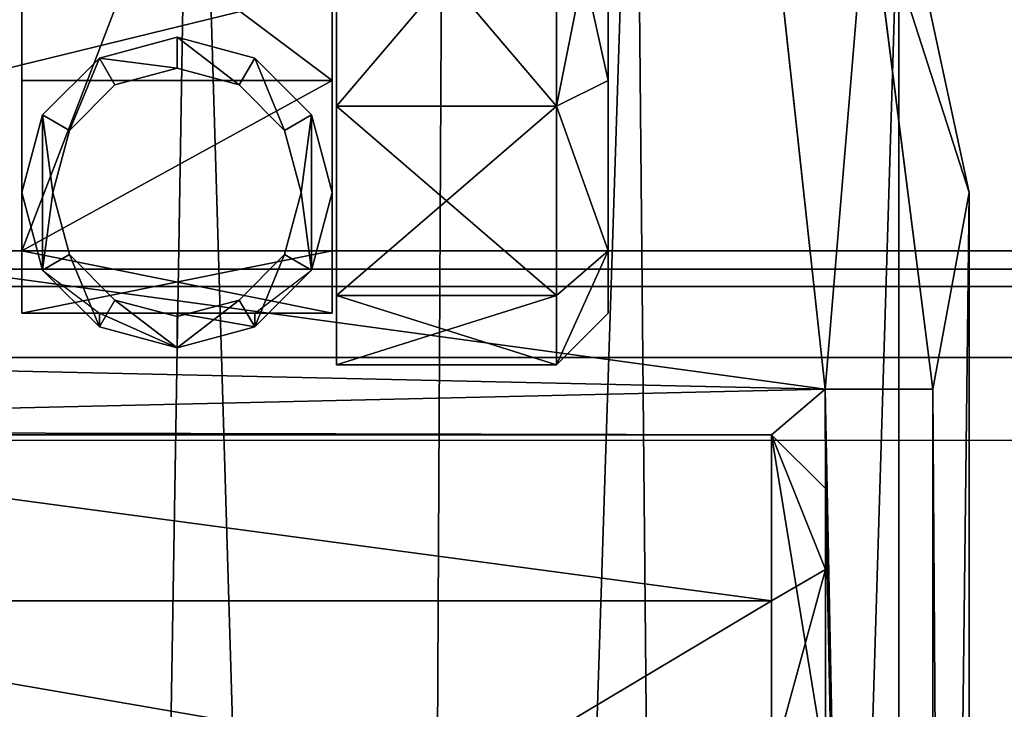
# Model space of a CAD drawing. Units: inches. Extents: x -154 to 231, y -17 to 235.
# Drawn here: x 60 to 63, y 15 to 17 of the extents above; entities that cross this region are included whole.
import ezdxf

# ---------------------------------------------------------------- set-up
doc = ezdxf.new("R2010")
doc.units = ezdxf.units.IN
doc.header["$MEASUREMENT"] = 0
for name, color, linetype in [('CART', 3, 'Continuous'), ('CART-CASTER', 3, 'Continuous'), ('WKSURF', 6, 'Continuous')]:
    doc.layers.add(name, color=color, linetype=linetype)

# ---------------------------------------------------------------- blocks, each defined once
blk = doc.blocks.new('MTW210_1324K_0T')
at = {"layer": 'WKSURF'}
for points in [[(-2, 0, -3.9848), (-2, -12.8275, -3.9848), (21.999, -12.8275, -3.9848), (21.999, 0, -3.9848)], [(21.999, -13.0195, -3.0248), (21.999, -1.2699, -3.0248), (-2, -1.2699, -3.0248), (-2, -13.0195, -3.0248)], [(-2, -13.2242, -3.4182), (-2, -12.8275, -3.9848), (21.999, -12.8275, -3.9848), (21.999, -13.2242, -3.4182)], [(21.999, -13.184, -3.0869), (21.999, -13.0195, -3.0248), (-2, -13.0195, -3.0248), (-2, -13.184, -3.0869)], [(-2, -13.184, -3.0869), (-2, -13.2668, -3.2435), (21.999, -13.2668, -3.2435), (21.999, -13.184, -3.0869)], [(21.999, -13.2242, -3.4182), (21.999, -13.2668, -3.2435), (-2, -13.2668, -3.2435), (-2, -13.2242, -3.4182)]]:
    blk.add_3dface(points, dxfattribs=at)
blk = doc.blocks.new('SA781830')
at = {"layer": 'CART'}
for p, q in [((-11.8375, -1.822, 2.5525), (-11.8375, -14.822, 2.5525)), ((-11.7532, -14.3655, 4.9672), (-11.7532, -1.822, 4.9672)), ((-11.5039, -13.9473, 37.1213), (-11.5039, -13.4901, 37.1213)), ((-11.5039, -13.4901, 5.2085), (-11.5039, -14.1351, 5.2085)), ((-11.3789, -13.8751, 37.1935), (-11.3789, -13.49, 37.1935)), ((-11.5039, -13.9473, 37.1213), (-11.3789, -13.8751, 37.1935)), ((-8.5039, -13.8751, 37.1935), (-11.3789, -13.8751, 37.1935)), ((-11.5039, -14.1351, 36.9335), (-11.5039, -13.9473, 37.1213)), ((-11.5039, -14.1351, 5.2085), (-11.5039, -14.1351, 36.9335)), ((-11.5039, -14.1351, 36.9335), (-11.3789, -14.2601, 36.8085)), ((-11.3789, -14.2601, 5.2085), (-11.5039, -14.1351, 5.2085)), ((-11.5039, -14.1351, 5.2085), (-11.5033, -14.3655, 5.2085)), ((-11.3789, -14.2601, 36.8085), (-11.3789, -14.2601, 5.2085)), ((-11.3789, -14.2601, 5.2085), (11.3711, -14.2601, 5.2085)), ((-11.3789, -14.2601, 36.8085), (-8.5039, -14.2601, 36.8085)), ((-11.7532, -14.3655, 4.9672), (-11.8375, -14.822, 2.5525)), ((-11.602, -15.5522, 4.7558), (-11.7532, -14.3655, 4.9672)), ((-11.7532, -14.3655, 4.9672), (-11.5033, -14.3655, 5.2085)), ((-11.3747, -15.5425, 4.9788), (-11.5033, -14.3655, 5.2085)), ((-10.144, -14.5726, 3.325), (-10, -14.534, 3.325)), ((-10, -14.534, 3.325), (-9.856, -14.5726, 3.325)), ((-10.2494, -14.678, 3.325), (-10.144, -14.5726, 3.325)), ((-9.856, -14.5726, 3.325), (-9.7506, -14.678, 3.325)), ((-10.288, -14.822, 3.325), (-10.2494, -14.678, 3.325)), ((-9.7506, -14.678, 3.325), (-9.712, -14.822, 3.325)), ((-11.8375, -14.822, 2.5525), (-11.6739, -15.58, 2.5525)), ((-10.2494, -14.966, 3.325), (-10.288, -14.822, 3.325)), ((-9.712, -14.822, 3.325), (-9.7506, -14.966, 3.325)), ((-10.144, -15.0714, 3.325), (-10.2494, -14.966, 3.325)), ((-9.7506, -14.966, 3.325), (-9.856, -15.0714, 3.325)), ((-10, -15.11, 3.325), (-10.144, -15.0714, 3.325)), ((-9.856, -15.0714, 3.325), (-10, -15.11, 3.325))]:
    blk.add_line(p, q, dxfattribs=at)
at = {"layer": 'CART-CASTER'}
for p, q in [((-11, -14.542, 1.2), (-10.88, -14.422, 1.2)), ((-10.88, -14.5828, 0.6), (-10.88, -14.422, 1.2)), ((-10.88, -14.422, 1.2), (-10.37, -14.422, 1.2)), ((-10.88, -14.422, 1.2), (-10.88, -14.5828, 1.8)), ((-10.37, -14.5828, 0.6), (-10.37, -14.422, 1.2)), ((-10.37, -14.422, 1.2), (-10.37, -14.5828, 1.8)), ((-10.18, -14.5102, 2.45), (-10, -14.462, 2.45)), ((-10, -14.462, 2.45), (-10, -14.5417, 1.1996)), ((-10, -14.462, 2.45), (-9.82, -14.5102, 2.45)), ((-10.3118, -14.642, 2.45), (-10.18, -14.5102, 2.45)), ((-10.18, -14.5102, 2.45), (-10.18, -14.5419, 1.1996)), ((-9.82, -14.5102, 2.45), (-9.82, -14.5419, 1.1996)), ((-9.82, -14.5102, 2.45), (-9.6882, -14.642, 2.45)), ((-11, -14.542, 1.2), (-11, -14.6867, 0.66)), ((-11, -14.6867, 1.74), (-11, -14.542, 1.2)), ((-10.36, -14.6867, 0.66), (-10.36, -14.542, 1.2)), ((-10.36, -14.542, 1.2), (-9.64, -14.542, 1.2)), ((-10.36, -14.542, 1.2), (-10.36, -14.6867, 1.74)), ((-10.18, -14.5419, 1.1996), (-10.3118, -14.642, 1.5717)), ((-10, -14.5417, 1.1996), (-10.18, -14.5419, 1.1996)), ((-10, -14.534, 2.45), (-10.144, -14.5726, 2.45)), ((-10, -14.534, 3.325), (-10, -14.534, 2.45)), ((-9.856, -14.5726, 2.45), (-10, -14.534, 2.45)), ((-9.82, -14.5419, 1.1996), (-10, -14.5417, 1.1996)), ((-9.6882, -14.642, 1.5717), (-9.82, -14.5419, 1.1996)), ((-9.64, -14.542, 1.2), (-9.64, -14.6867, 0.66)), ((-9.64, -14.6867, 1.74), (-9.64, -14.542, 1.2)), ((-10.88, -14.5828, 0.6), (-11, -14.6867, 0.66)), ((-10.88, -14.5828, 1.8), (-11, -14.6867, 1.74)), ((-10.37, -14.5828, 0.6), (-10.88, -14.5828, 0.6)), ((-10.88, -15.022, 0.1608), (-10.88, -14.5828, 0.6)), ((-10.37, -14.5828, 1.8), (-10.88, -14.5828, 1.8)), ((-10.88, -14.5828, 1.8), (-10.88, -15.022, 2.2393)), ((-10.37, -15.022, 0.1608), (-10.37, -14.5828, 0.6)), ((-10.37, -14.5828, 1.8), (-10.37, -15.022, 2.2393)), ((-10.144, -14.5726, 2.45), (-10.2494, -14.678, 2.45)), ((-10.144, -14.5726, 3.325), (-10.144, -14.5726, 2.45)), ((-9.856, -14.5726, 3.325), (-9.856, -14.5726, 2.45)), ((-9.7506, -14.678, 2.45), (-9.856, -14.5726, 2.45)), ((-10.36, -14.822, 2.45), (-10.3118, -14.642, 2.45)), ((-10.3118, -14.642, 1.5717), (-10.36, -14.822, 1.8752)), ((-10.3118, -14.642, 2.45), (-10.3118, -14.642, 1.5717)), ((-9.6882, -14.642, 2.45), (-9.6882, -14.642, 1.5717)), ((-9.6882, -14.642, 2.45), (-9.64, -14.822, 2.45)), ((-9.64, -14.822, 1.8752), (-9.6882, -14.642, 1.5717)), ((-10.2494, -14.678, 2.45), (-10.288, -14.822, 2.45)), ((-10.2494, -14.678, 3.325), (-10.2494, -14.678, 2.45)), ((-9.7506, -14.678, 3.325), (-9.7506, -14.678, 2.45)), ((-9.712, -14.822, 2.45), (-9.7506, -14.678, 2.45)), ((-11, -14.6867, 0.66), (-11, -15.082, 0.2647)), ((-11, -15.082, 2.1353), (-11, -14.6867, 1.74)), ((-9.64, -14.6867, 0.66), (-10.36, -14.6867, 0.66)), ((-10.36, -16.5573, 0.66), (-10.36, -14.6867, 0.66)), ((-9.64, -14.6867, 1.74), (-10.36, -14.6867, 1.74)), ((-10.36, -14.6867, 1.74), (-10.36, -15.082, 2.1353)), ((-9.64, -14.6867, 0.66), (-9.64, -16.5573, 0.66)), ((-9.64, -15.082, 2.1353), (-9.64, -14.6867, 1.74)), ((-10.3118, -15.002, 2.45), (-10.36, -14.822, 2.45)), ((-10.36, -14.822, 2.45), (-10.36, -14.822, 1.8752)), ((-10.36, -14.822, 1.8752), (-10.3118, -15.002, 2.0549)), ((-10.288, -14.822, 2.45), (-10.2494, -14.966, 2.45)), ((-10.288, -14.822, 3.325), (-10.288, -14.822, 2.45)), ((-9.7506, -14.966, 2.45), (-9.712, -14.822, 2.45)), ((-9.712, -14.822, 2.45), (-9.712, -14.822, 3.325)), ((-9.64, -14.822, 2.45), (-9.6882, -15.002, 2.45)), ((-9.6882, -15.002, 2.0549), (-9.64, -14.822, 1.8752)), ((-9.64, -14.822, 1.8752), (-9.64, -14.822, 2.45)), ((-10.2494, -14.966, 2.45), (-10.144, -15.0714, 2.45)), ((-10.2494, -14.966, 3.325), (-10.2494, -14.966, 2.45)), ((-9.856, -15.0714, 2.45), (-9.7506, -14.966, 2.45)), ((-9.7506, -14.966, 3.325), (-9.7506, -14.966, 2.45)), ((-10.3118, -15.002, 2.0549), (-10.3118, -15.002, 2.45)), ((-10.3118, -15.002, 2.45), (-10.18, -15.1338, 2.45)), ((-10.3118, -15.002, 2.0549), (-10.18, -15.1338, 2.1489)), ((-9.82, -15.1338, 2.45), (-9.6882, -15.002, 2.45)), ((-9.82, -15.1338, 2.1489), (-9.6882, -15.002, 2.0549)), ((-9.6882, -15.002, 2.45), (-9.6882, -15.002, 2.0549)), ((-10.88, -15.022, 0.1608), (-11, -15.082, 0.2647)), ((-11, -15.082, 2.1353), (-10.88, -15.022, 2.2393)), ((-10.37, -15.022, 0.1608), (-10.88, -15.022, 0.1608)), ((-10.88, -15.622, 0), (-10.88, -15.022, 0.1608)), ((-10.88, -15.022, 2.2393), (-10.37, -15.022, 2.2393)), ((-10.88, -15.022, 2.2393), (-10.88, -15.622, 2.4)), ((-10.37, -15.622, 0), (-10.37, -15.022, 0.1608)), ((-10.37, -15.022, 2.2393), (-10.37, -15.622, 2.4)), ((-10.144, -15.0714, 2.45), (-10, -15.11, 2.45)), ((-10.144, -15.0714, 3.325), (-10.144, -15.0714, 2.45)), ((-10, -15.11, 2.45), (-9.856, -15.0714, 2.45)), ((-9.856, -15.0714, 3.325), (-9.856, -15.0714, 2.45)), ((-11, -15.082, 0.2647), (-11, -15.622, 0.12)), ((-11, -15.622, 2.28), (-11, -15.082, 2.1353)), ((-10.36, -15.082, 2.1353), (-9.64, -15.082, 2.1353)), ((-10.36, -15.082, 2.1353), (-10.36, -15.622, 2.28)), ((-9.64, -15.622, 2.28), (-9.64, -15.082, 2.1353)), ((-10, -15.11, 3.325), (-10, -15.11, 2.45)), ((-10.18, -15.1338, 2.45), (-10, -15.182, 2.45)), ((-10.18, -15.1338, 2.45), (-10.18, -15.1338, 2.1489)), ((-10.18, -15.1338, 2.1489), (-10, -15.182, 2.1621)), ((-10, -15.182, 2.45), (-9.82, -15.1338, 2.45)), ((-10, -15.182, 2.1621), (-9.82, -15.1338, 2.1489)), ((-9.82, -15.1338, 2.45), (-9.82, -15.1338, 2.1489)), ((-10, -15.182, 2.45), (-10, -15.182, 2.1621))]:
    blk.add_line(p, q, dxfattribs=at)
at = {"layer": 'CART'}
mesh = blk.add_polyface(dxfattribs=at)
corners = [(-11.6739, -1.064, 2.5525), (-11.8375, -14.822, 2.5525), (-11.8375, -1.822, 2.5525), (-11.6739, -15.58, 2.5525), (-11.2121, -0.441, 2.5525), (-11.0621, -16.3215, 2.5525), (-10.5345, -0.064, 2.5525), (-10.6193, -16.552, 2.5525), (-10.0366, -16.6591, 2.5525), (-9.7617, 0, 2.5525), (-9.3909, -16.5556, 2.5525), (-9.0313, -0.2606, 2.5525), (-8.9466, -16.3276, 2.5525), (-8.4735, -0.7992, 2.5525), (-8.5801, -15.9883, 2.5525), (-8.2334, -15.3275, 2.5525), (-8.2546, -1.0329, 2.5525), (-7.9666, -1.1876, 2.5525), (-8.0456, -14.9689, 2.5525), (-7.7189, -14.7082, 2.5525), (-7.6441, -1.241, 2.5525), (-7.2726, -14.603, 2.5525), (7.6441, -1.241, 2.5525), (7.2726, -14.603, 2.5525), (7.7189, -14.7082, 2.5525), (7.9666, -1.1876, 2.5525), (8.0456, -14.9689, 2.5525), (8.2546, -1.0329, 2.5525), (8.2334, -15.3275, 2.5525), (8.5801, -15.9883, 2.5525), (8.4735, -0.7992, 2.5525), (9.0313, -0.2606, 2.5525), (9.0281, -16.3767, 2.5525), (9.3909, -16.5556, 2.5525), (9.7617, 0, 2.5525), (10.1305, -16.6549, 2.5525), (10.5345, -0.064, 2.5525), (10.8486, -16.4518, 2.5525), (11.2121, -0.441, 2.5525), (11.2562, -16.163, 2.5525), (11.6739, -1.064, 2.5525), (11.6859, -15.5528, 2.5525), (11.8375, -1.822, 2.5525), (11.8375, -14.822, 2.5525)]
mesh.append_faces([[corners[k] for k in face] for face in [(0, 1, 2), (41, 42, 43)]], dxfattribs={"vtx0": -1})
mesh.append_faces([[corners[k] for k in face] for face in [(1, 0, 3), (3, 4, 5), (5, 6, 7), (7, 6, 8), (8, 9, 10), (10, 11, 12), (12, 13, 14), (14, 13, 15), (15, 17, 18), (18, 17, 19), (19, 20, 21), (21, 22, 23), (23, 22, 24), (24, 25, 26), (26, 27, 28), (28, 27, 29), (29, 31, 32), (32, 31, 33), (33, 34, 35), (35, 36, 37), (37, 38, 39), (39, 40, 41)]], dxfattribs={"vtx0": -1, "vtx1": -1})
mesh.append_faces([[corners[k] for k in face] for face in [(3, 0, 4), (5, 4, 6), (8, 6, 9), (10, 9, 11), (12, 11, 13), (15, 13, 16), (15, 16, 17), (19, 17, 20), (21, 20, 22), (24, 22, 25), (26, 25, 27), (29, 27, 30), (29, 30, 31), (33, 31, 34), (35, 34, 36), (37, 36, 38), (39, 38, 40), (41, 40, 42)]], dxfattribs={"vtx0": -1, "vtx2": -1})
mesh = blk.add_polyface(dxfattribs=at)
corners = [(-10.7339, -13.49, 5.2085), (-10.6005, -13.4116, 5.2085), (-10.7339, -13.0971, 5.2085), (-10.3585, -13.4901, 5.2085), (-10.632, -2.4612, 5.2085), (-10.7339, -2.41, 5.2085), (-10.7339, -2.7433, 5.2085), (10.7339, -13.49, 5.2085), (10.6386, -13.3757, 5.2085), (10.3535, -13.4901, 5.2085), (10.7339, -13.1017, 5.2085), (-11.3789, -2.41, 5.2085), (-11.5033, -1.822, 5.2085), (-11.5039, -2.4822, 5.2085), (-11.368, -1.1987, 5.2085), (-10.986, -0.6871, 5.2085), (-10.426, -0.3803, 5.2085), (-10.3276, -2.3436, 5.2085), (-9.7892, -0.3335, 5.2085), (-8.5067, -1.2708, 5.2085), (-8.2063, -1.4633, 5.2085), (-7.6895, -1.5752, 5.2085), (10.3277, -2.3436, 5.2085), (-9.1905, -0.5553, 5.2085), (-8.7381, -1.0049, 5.2085), (7.6895, -1.5752, 5.2085), (8.0385, -1.5254, 5.2085), (8.445, -1.3169, 5.2085), (8.7381, -1.0049, 5.2085), (9.1904, -0.5553, 5.2085), (9.7892, -0.3335, 5.2085), (10.426, -0.3803, 5.2085), (10.6197, -2.4504, 5.2085), (10.9859, -0.6871, 5.2085), (10.7339, -2.41, 5.2085), (10.7339, -2.7447, 5.2085), (11.3789, -2.41, 5.2085), (11.368, -1.1987, 5.2085), (11.5033, -1.822, 5.2085), (11.5033, -2.4819, 5.2085), (-11.5033, -14.3655, 5.2085), (-11.3789, -14.2601, 5.2085), (-11.5039, -14.1351, 5.2085), (-7.3369, -14.2688, 5.2085), (11.3711, -14.2601, 5.2085), (7.3369, -14.2688, 5.2085), (11.5033, -14.3655, 5.2085), (11.4961, -14.1351, 5.2085), (11.4961, -13.4901, 5.2085), (11.5033, -13.4182, 5.2085), (11.3789, -13.49, 5.2085)]
mesh.append_faces([[corners[k] for k in face] for face in [(0, 1, 2), (1, 0, 3), (4, 5, 6), (7, 8, 9), (8, 7, 10), (11, 12, 13), (23, 19, 24), (34, 32, 35), (38, 36, 39), (40, 41, 42), (48, 49, 50)]], dxfattribs={"vtx0": -1})
mesh.append_faces([[corners[k] for k in face] for face in [(12, 11, 14), (14, 5, 15), (15, 5, 16), (16, 17, 18), (19, 17, 20), (20, 17, 21), (18, 19, 23), (21, 22, 25), (25, 22, 26), (26, 22, 27), (27, 22, 28), (28, 22, 29), (29, 22, 30), (30, 22, 31), (31, 32, 33), (33, 36, 37), (37, 36, 38), (41, 43, 44), (44, 46, 47), (47, 46, 48), (49, 48, 46)]], dxfattribs={"vtx0": -1, "vtx1": -1})
mesh.append_faces([[corners[k] for k in face] for face in [(16, 5, 4), (18, 17, 19), (33, 32, 34)]], dxfattribs={"vtx0": -1, "vtx1": -1, "vtx2": -1})
mesh.append_faces([[corners[k] for k in face] for face in [(14, 11, 5), (16, 4, 17), (21, 17, 22), (31, 22, 32), (33, 34, 36), (41, 40, 43), (44, 43, 45), (44, 45, 46)]], dxfattribs={"vtx0": -1, "vtx2": -1})
mesh = blk.add_polyface(dxfattribs=at)
corners = [(-11.7532, -14.3655, 4.9672), (-11.8375, -1.822, 2.5525), (-11.8375, -14.822, 2.5525), (-11.7532, -1.822, 4.9672)]
mesh.append_faces([[corners[k] for k in face] for face in [(0, 1, 2), (1, 0, 3)]], dxfattribs={"vtx0": -1})
mesh = blk.add_polyface(dxfattribs=at)
corners = [(-11.5033, -14.3655, 5.2085), (-11.7532, -1.822, 4.9672), (-11.7532, -14.3655, 4.9672), (-11.5039, -14.1351, 5.2085), (-11.5039, -2.4822, 5.2085), (-11.5033, -1.822, 5.2085), (-11.5039, -13.4179, 5.2085), (-11.5039, -13.4901, 5.2085)]
mesh.append_faces([[corners[k] for k in face] for face in [(0, 1, 2), (1, 4, 5), (6, 3, 7)]], dxfattribs={"vtx0": -1})
mesh.append_faces([[corners[k] for k in face] for face in [(4, 1, 6)]], dxfattribs={"vtx0": -1, "vtx1": -1})
mesh.append_faces([[corners[k] for k in face] for face in [(6, 1, 3)]], dxfattribs={"vtx0": -1, "vtx1": -1, "vtx2": -1})
mesh.append_faces([[corners[k] for k in face] for face in [(1, 0, 3)]], dxfattribs={"vtx0": -1, "vtx2": -1})
mesh = blk.add_polyface(dxfattribs=at)
corners = [(-11.3789, -13.49, 37.1935), (-11.5039, -13.9473, 37.1213), (-11.5039, -13.4901, 37.1213), (-11.3789, -13.8751, 37.1935)]
mesh.append_faces([[corners[k] for k in face] for face in [(0, 1, 2), (1, 0, 3)]], dxfattribs={"vtx0": -1})
mesh = blk.add_polyface(dxfattribs=at)
corners = [(-11.3789, -14.2601, 5.2085), (-11.5039, -13.4901, 5.2085), (-11.5039, -14.1351, 5.2085), (-11.3789, -13.49, 5.2085), (11.3711, -14.2601, 5.2085), (-10.7339, -13.49, 5.2085), (-10.3325, -13.4985, 5.2085), (-10.3585, -13.4901, 5.2085), (10.3325, -13.4985, 5.2085), (10.3535, -13.4901, 5.2085), (10.7339, -13.49, 5.2085), (11.3789, -13.49, 5.2085), (11.4961, -14.1351, 5.2085), (11.4961, -13.4901, 5.2085)]
mesh.append_faces([[corners[k] for k in face] for face in [(0, 1, 2), (5, 6, 7), (11, 12, 13)]], dxfattribs={"vtx0": -1})
mesh.append_faces([[corners[k] for k in face] for face in [(1, 0, 3), (3, 4, 5), (6, 4, 8), (8, 4, 9), (9, 4, 10), (10, 4, 11)]], dxfattribs={"vtx0": -1, "vtx1": -1})
mesh.append_faces([[corners[k] for k in face] for face in [(5, 4, 6)]], dxfattribs={"vtx0": -1, "vtx1": -1, "vtx2": -1})
mesh.append_faces([[corners[k] for k in face] for face in [(3, 0, 4), (11, 4, 12)]], dxfattribs={"vtx0": -1, "vtx2": -1})
mesh = blk.add_polyface(dxfattribs=at)
corners = [(-11.5039, -13.4901, 5.2085), (-11.5039, -14.1351, 36.9335), (-11.5039, -14.1351, 5.2085), (-11.5039, -13.9473, 37.1213), (-11.5039, -13.4901, 37.1213)]
mesh.append_faces([[corners[k] for k in face] for face in [(0, 1, 2), (3, 0, 4)]], dxfattribs={"vtx0": -1})
mesh.append_faces([[corners[k] for k in face] for face in [(1, 0, 3)]], dxfattribs={"vtx0": -1, "vtx1": -1})
mesh = blk.add_polyface(dxfattribs=at)
corners = [(-10.7339, -13.49, 37.1935), (-11.3789, -13.8751, 37.1935), (-11.3789, -13.49, 37.1935), (-8.5039, -13.8751, 37.1935), (-8.5039, -13.4901, 37.1935)]
mesh.append_faces([[corners[k] for k in face] for face in [(0, 1, 2), (3, 0, 4)]], dxfattribs={"vtx0": -1})
mesh.append_faces([[corners[k] for k in face] for face in [(1, 0, 3)]], dxfattribs={"vtx0": -1, "vtx1": -1})
mesh = blk.add_polyface(dxfattribs=at)
corners = [(-11.5039, -13.9473, 37.1213), (-11.3789, -14.2601, 36.8085), (-11.5039, -14.1351, 36.9335), (-11.3789, -13.8751, 37.1935)]
mesh.append_faces([[corners[k] for k in face] for face in [(0, 1, 2), (1, 0, 3)]], dxfattribs={"vtx0": -1})
mesh = blk.add_polyface(dxfattribs=at)
corners = [(-11.3789, -13.8751, 37.1935), (-8.5039, -14.2601, 36.8085), (-11.3789, -14.2601, 36.8085), (-8.5039, -13.8751, 37.1935)]
mesh.append_faces([[corners[k] for k in face] for face in [(0, 1, 2), (1, 0, 3)]], dxfattribs={"vtx0": -1})
mesh = blk.add_polyface(dxfattribs=at)
corners = [(-11.5039, -14.1351, 5.2085), (-11.3789, -14.2601, 36.8085), (-11.3789, -14.2601, 5.2085), (-11.5039, -14.1351, 36.9335)]
mesh.append_faces([[corners[k] for k in face] for face in [(0, 1, 2), (1, 0, 3)]], dxfattribs={"vtx0": -1})
mesh = blk.add_polyface(dxfattribs=at)
corners = [(-7.3369, -14.2688, 5.2085), (-11.5033, -14.3655, 5.2085), (-7.965, -14.4445, 5.2075)]
mesh.append_faces([[corners[k] for k in face] for face in [(0, 1, 2)]])
mesh = blk.add_polyface(dxfattribs=at)
corners = [(-11.3789, -14.2601, 5.2085), (-5.652, -14.2601, 26.2451), (11.3711, -14.2601, 5.2085), (-5.9773, -14.2601, 26.7818), (-11.3789, -14.2601, 36.8085), (-5.1832, -14.2601, 25.8176), (-4.2144, -14.2601, 25.2612), (-2.9761, -14.2601, 24.8263), (-1.7049, -14.2601, 24.5779), (-0.0039, -14.2601, 24.4829), (-6.0358, -14.2601, 27.1257), (-8.5039, -14.2601, 31.8085), (-5.9807, -14.2601, 27.469), (-5.652, -14.2601, 28.0158), (-5.1666, -14.2601, 28.4557), (-4.1902, -14.2601, 29.0107), (-2.7385, -14.2601, 29.4946), (-1.2857, -14.2601, 29.7281), (-0.0039, -14.2601, 29.7781), (-8.5039, -14.2601, 36.8085), (5.9695, -14.2601, 26.7818), (11.3711, -14.2601, 36.8085), (5.6443, -14.2601, 26.2451), (5.1755, -14.2601, 25.8176), (4.2066, -14.2601, 25.2612), (2.9683, -14.2601, 24.8263), (1.6971, -14.2601, 24.5779), (6.0281, -14.2601, 27.1257), (8.4961, -14.2601, 31.8085), (5.9729, -14.2601, 27.469), (5.6442, -14.2601, 28.0158), (5.1588, -14.2601, 28.4557), (4.1824, -14.2601, 29.0107), (2.7307, -14.2601, 29.4946), (1.2779, -14.2601, 29.7281), (8.4961, -14.2601, 36.8085)]
mesh.append_faces([[corners[k] for k in face] for face in [(11, 4, 19), (21, 28, 35)]], dxfattribs={"vtx0": -1})
mesh.append_faces([[corners[k] for k in face] for face in [(0, 1, 2), (1, 0, 3), (3, 4, 10), (10, 11, 12), (12, 11, 13), (13, 11, 14), (14, 11, 15), (15, 11, 16), (16, 11, 17), (17, 11, 18), (2, 20, 21), (20, 2, 22), (22, 2, 23), (23, 2, 24), (24, 2, 25), (25, 2, 26), (26, 2, 9), (28, 18, 11)]], dxfattribs={"vtx0": -1, "vtx1": -1})
mesh.append_faces([[corners[k] for k in face] for face in [(10, 4, 11), (21, 27, 28)]], dxfattribs={"vtx0": -1, "vtx1": -1, "vtx2": -1})
mesh.append_faces([[corners[k] for k in face] for face in [(3, 0, 4), (2, 1, 5), (2, 5, 6), (2, 6, 7), (2, 7, 8), (2, 8, 9), (21, 20, 27), (28, 27, 29), (28, 29, 30), (28, 30, 31), (28, 31, 32), (28, 32, 33), (28, 33, 34), (28, 34, 18)]], dxfattribs={"vtx0": -1, "vtx2": -1})
mesh = blk.add_polyface(dxfattribs=at)
corners = [(-11.7532, -14.3655, 4.9672), (-11.8375, -14.822, 2.5525), (-11.602, -15.5522, 4.7558)]
mesh.append_faces([[corners[k] for k in face] for face in [(0, 1, 2)]])
mesh = blk.add_polyface(dxfattribs=at)
corners = [(-11.602, -15.5522, 4.7558), (-11.5033, -14.3655, 5.2085), (-11.7532, -14.3655, 4.9672), (-11.3747, -15.5425, 4.9788)]
mesh.append_faces([[corners[k] for k in face] for face in [(0, 1, 2), (1, 0, 3)]], dxfattribs={"vtx0": -1})
mesh = blk.add_polyface(dxfattribs=at)
corners = [(-7.965, -14.4445, 5.2075), (-11.5033, -14.3655, 5.2085), (-8.3317, -14.7989, 5.1784)]
mesh.append_faces([[corners[k] for k in face] for face in [(0, 1, 2)]])
mesh = blk.add_polyface(dxfattribs=at)
corners = [(-8.3317, -14.7989, 5.1784), (-11.5033, -14.3655, 5.2085), (-11.3747, -15.5425, 4.9788)]
mesh.append_faces([[corners[k] for k in face] for face in [(0, 1, 2)]])
mesh = blk.add_polyface(dxfattribs=at)
corners = [(-8.3317, -14.7989, 5.1784), (-11.3747, -15.5425, 4.9788), (-8.5418, -15.2779, 5.0726)]
mesh.append_faces([[corners[k] for k in face] for face in [(0, 1, 2)]])
mesh = blk.add_polyface(dxfattribs=at)
corners = [(-11.8375, -14.822, 2.5525), (-11.6739, -15.58, 2.5525), (-11.602, -15.5522, 4.7558)]
mesh.append_faces([[corners[k] for k in face] for face in [(0, 1, 2)]])
at = {"layer": 'CART-CASTER'}
mesh = blk.add_polyface(dxfattribs=at)
corners = [(-11, -14.6867, 0.66), (-10.88, -14.422, 1.2), (-10.88, -14.5828, 0.6), (-11, -14.542, 1.2)]
mesh.append_faces([[corners[k] for k in face] for face in [(0, 1, 2), (1, 0, 3)]], dxfattribs={"vtx0": -1})
mesh = blk.add_polyface(dxfattribs=at)
corners = [(-11, -14.6867, 1.74), (-10.88, -14.422, 1.2), (-11, -14.542, 1.2), (-10.88, -14.5828, 1.8)]
mesh.append_faces([[corners[k] for k in face] for face in [(0, 1, 2), (1, 0, 3)]], dxfattribs={"vtx0": -1})
mesh = blk.add_polyface(dxfattribs=at)
corners = [(-10.88, -14.422, 1.2), (-10.37, -14.5828, 0.6), (-10.88, -14.5828, 0.6), (-10.37, -14.422, 1.2)]
mesh.append_faces([[corners[k] for k in face] for face in [(0, 1, 2), (1, 0, 3)]], dxfattribs={"vtx0": -1})
mesh = blk.add_polyface(dxfattribs=at)
corners = [(-10.88, -14.5828, 1.8), (-10.37, -14.422, 1.2), (-10.88, -14.422, 1.2), (-10.37, -14.5828, 1.8)]
mesh.append_faces([[corners[k] for k in face] for face in [(0, 1, 2), (1, 0, 3)]], dxfattribs={"vtx0": -1})
mesh = blk.add_polyface(dxfattribs=at)
corners = [(-10.37, -16.6612, 0.6), (-10.37, -16.6612, 1.8), (-10.37, -16.822, 1.2), (-10.37, -16.222, 0.1608), (-10.37, -16.222, 2.2393), (-10.37, -15.622, 0), (-10.37, -15.622, 2.4), (-10.37, -15.022, 0.1608), (-10.37, -15.022, 2.2393), (-10.37, -14.5828, 0.6), (-10.37, -14.5828, 1.8), (-10.37, -14.422, 1.2)]
mesh.append_faces([[corners[k] for k in face] for face in [(0, 1, 2), (10, 9, 11)]], dxfattribs={"vtx0": -1})
mesh.append_faces([[corners[k] for k in face] for face in [(1, 3, 4), (4, 5, 6), (6, 7, 8), (8, 9, 10)]], dxfattribs={"vtx0": -1, "vtx1": -1})
mesh.append_faces([[corners[k] for k in face] for face in [(1, 0, 3), (4, 3, 5), (6, 5, 7), (8, 7, 9)]], dxfattribs={"vtx0": -1, "vtx2": -1})
mesh = blk.add_polyface(dxfattribs=at)
corners = [(-10.3118, -15.002, 2.45), (-10.3118, -14.642, 2.45), (-10.36, -14.822, 2.45), (-10.288, -14.822, 2.45), (-10.2494, -14.966, 2.45), (-10.18, -15.1338, 2.45), (-10.144, -15.0714, 2.45), (-10, -15.182, 2.45), (-10, -15.11, 2.45), (-9.82, -15.1338, 2.45), (-9.856, -15.0714, 2.45), (-9.7506, -14.966, 2.45), (-9.6882, -15.002, 2.45), (-9.712, -14.822, 2.45), (-10.2494, -14.678, 2.45), (-10.18, -14.5102, 2.45), (-10.144, -14.5726, 2.45), (-10, -14.462, 2.45), (-10, -14.534, 2.45), (-9.856, -14.5726, 2.45), (-9.82, -14.5102, 2.45), (-9.7506, -14.678, 2.45), (-9.6882, -14.642, 2.45), (-9.64, -14.822, 2.45)]
mesh.append_faces([[corners[k] for k in face] for face in [(0, 1, 2), (22, 12, 23)]], dxfattribs={"vtx0": -1})
mesh.append_faces([[corners[k] for k in face] for face in [(3, 0, 4), (4, 5, 6), (6, 7, 8), (8, 9, 10), (10, 9, 11), (11, 12, 13), (1, 14, 15), (14, 1, 3), (15, 16, 17), (17, 19, 20), (20, 21, 22)]], dxfattribs={"vtx0": -1, "vtx1": -1})
mesh.append_faces([[corners[k] for k in face] for face in [(1, 0, 3), (22, 13, 12)]], dxfattribs={"vtx0": -1, "vtx1": -1, "vtx2": -1})
mesh.append_faces([[corners[k] for k in face] for face in [(4, 0, 5), (6, 5, 7), (8, 7, 9), (11, 9, 12), (15, 14, 16), (17, 16, 18), (17, 18, 19), (20, 19, 21), (22, 21, 13)]], dxfattribs={"vtx0": -1, "vtx2": -1})
mesh = blk.add_polyface(dxfattribs=at)
corners = [(-10, -14.462, 2.45), (-10, -14.5417, 1.1996), (-10.18, -14.5102, 2.45)]
mesh.append_faces([[corners[k] for k in face] for face in [(0, 1, 2)]])
mesh = blk.add_polyface(dxfattribs=at)
corners = [(-10, -14.462, 2.45), (-9.82, -14.5419, 1.1996), (-10, -14.5417, 1.1996)]
mesh.append_faces([[corners[k] for k in face] for face in [(0, 1, 2)]])
mesh = blk.add_polyface(dxfattribs=at)
corners = [(-9.82, -14.5102, 2.45), (-9.82, -14.5419, 1.1996), (-10, -14.462, 2.45)]
mesh.append_faces([[corners[k] for k in face] for face in [(0, 1, 2)]])
mesh = blk.add_polyface(dxfattribs=at)
corners = [(-10.18, -14.5102, 2.45), (-10.18, -14.5419, 1.1996), (-10.3118, -14.642, 1.5717)]
mesh.append_faces([[corners[k] for k in face] for face in [(0, 1, 2)]])
mesh = blk.add_polyface(dxfattribs=at)
corners = [(-10.18, -14.5102, 2.45), (-10.3118, -14.642, 1.5717), (-10.3118, -14.642, 2.45)]
mesh.append_faces([[corners[k] for k in face] for face in [(0, 1, 2)]])
mesh = blk.add_polyface(dxfattribs=at)
corners = [(-10.18, -14.5102, 2.45), (-10, -14.5417, 1.1996), (-10.18, -14.5419, 1.1996)]
mesh.append_faces([[corners[k] for k in face] for face in [(0, 1, 2)]])
mesh = blk.add_polyface(dxfattribs=at)
corners = [(-9.82, -14.5102, 2.45), (-9.6882, -14.642, 1.5717), (-9.82, -14.5419, 1.1996)]
mesh.append_faces([[corners[k] for k in face] for face in [(0, 1, 2)]])
mesh = blk.add_polyface(dxfattribs=at)
corners = [(-9.82, -14.5102, 2.45), (-9.6882, -14.642, 2.45), (-9.6882, -14.642, 1.5717)]
mesh.append_faces([[corners[k] for k in face] for face in [(0, 1, 2)]])
mesh = blk.add_polyface(dxfattribs=at)
corners = [(-11, -16.5573, 1.74), (-11, -16.5573, 0.66), (-11, -16.702, 1.2), (-11, -16.162, 2.1353), (-11, -16.162, 0.2647), (-11, -15.622, 2.28), (-11, -15.622, 0.12), (-11, -15.082, 2.1353), (-11, -15.082, 0.2647), (-11, -14.6867, 1.74), (-11, -14.6867, 0.66), (-11, -14.542, 1.2)]
mesh.append_faces([[corners[k] for k in face] for face in [(0, 1, 2), (10, 9, 11)]], dxfattribs={"vtx0": -1})
mesh.append_faces([[corners[k] for k in face] for face in [(1, 3, 4), (4, 5, 6), (6, 7, 8), (8, 9, 10)]], dxfattribs={"vtx0": -1, "vtx1": -1})
mesh.append_faces([[corners[k] for k in face] for face in [(1, 0, 3), (4, 3, 5), (6, 5, 7), (8, 7, 9)]], dxfattribs={"vtx0": -1, "vtx2": -1})
mesh = blk.add_polyface(dxfattribs=at)
corners = [(-10.36, -14.542, 1.2), (-9.64, -14.6867, 0.66), (-10.36, -14.6867, 0.66), (-9.64, -14.542, 1.2)]
mesh.append_faces([[corners[k] for k in face] for face in [(0, 1, 2), (1, 0, 3)]], dxfattribs={"vtx0": -1})
mesh = blk.add_polyface(dxfattribs=at)
corners = [(-10.36, -14.6867, 1.74), (-9.64, -14.542, 1.2), (-10.36, -14.542, 1.2), (-9.64, -14.6867, 1.74)]
mesh.append_faces([[corners[k] for k in face] for face in [(0, 1, 2), (1, 0, 3)]], dxfattribs={"vtx0": -1})
mesh = blk.add_polyface(dxfattribs=at)
corners = [(-10.144, -14.5726, 3.325), (-10, -14.534, 2.45), (-10.144, -14.5726, 2.45), (-10, -14.534, 3.325)]
mesh.append_faces([[corners[k] for k in face] for face in [(0, 1, 2), (1, 0, 3)]], dxfattribs={"vtx0": -1})
mesh = blk.add_polyface(dxfattribs=at)
corners = [(-10, -14.534, 3.325), (-9.856, -14.5726, 2.45), (-10, -14.534, 2.45), (-9.856, -14.5726, 3.325)]
mesh.append_faces([[corners[k] for k in face] for face in [(0, 1, 2), (1, 0, 3)]], dxfattribs={"vtx0": -1})
mesh = blk.add_polyface(dxfattribs=at)
corners = [(-11, -14.6867, 0.66), (-10.88, -15.022, 0.1608), (-11, -15.082, 0.2647), (-10.88, -14.5828, 0.6)]
mesh.append_faces([[corners[k] for k in face] for face in [(0, 1, 2), (1, 0, 3)]], dxfattribs={"vtx0": -1})
mesh = blk.add_polyface(dxfattribs=at)
corners = [(-10.88, -15.022, 2.2393), (-11, -14.6867, 1.74), (-11, -15.082, 2.1353), (-10.88, -14.5828, 1.8)]
mesh.append_faces([[corners[k] for k in face] for face in [(0, 1, 2), (1, 0, 3)]], dxfattribs={"vtx0": -1})
mesh = blk.add_polyface(dxfattribs=at)
corners = [(-10.88, -14.5828, 0.6), (-10.37, -15.022, 0.1608), (-10.88, -15.022, 0.1608), (-10.37, -14.5828, 0.6)]
mesh.append_faces([[corners[k] for k in face] for face in [(0, 1, 2), (1, 0, 3)]], dxfattribs={"vtx0": -1})
mesh = blk.add_polyface(dxfattribs=at)
corners = [(-10.88, -15.022, 2.2393), (-10.37, -14.5828, 1.8), (-10.88, -14.5828, 1.8), (-10.37, -15.022, 2.2393)]
mesh.append_faces([[corners[k] for k in face] for face in [(0, 1, 2), (1, 0, 3)]], dxfattribs={"vtx0": -1})
mesh = blk.add_polyface(dxfattribs=at)
corners = [(-10.144, -14.5726, 3.325), (-10.2494, -14.678, 2.45), (-10.2494, -14.678, 3.325), (-10.144, -14.5726, 2.45)]
mesh.append_faces([[corners[k] for k in face] for face in [(0, 1, 2), (1, 0, 3)]], dxfattribs={"vtx0": -1})
mesh = blk.add_polyface(dxfattribs=at)
corners = [(-9.856, -14.5726, 2.45), (-9.7506, -14.678, 3.325), (-9.7506, -14.678, 2.45), (-9.856, -14.5726, 3.325)]
mesh.append_faces([[corners[k] for k in face] for face in [(0, 1, 2), (1, 0, 3)]], dxfattribs={"vtx0": -1})
mesh = blk.add_polyface(dxfattribs=at)
corners = [(-10.3118, -14.642, 2.45), (-10.36, -14.822, 1.8752), (-10.36, -14.822, 2.45), (-10.3118, -14.642, 1.5717)]
mesh.append_faces([[corners[k] for k in face] for face in [(0, 1, 2), (1, 0, 3)]], dxfattribs={"vtx0": -1})
mesh = blk.add_polyface(dxfattribs=at)
corners = [(-9.6882, -14.642, 1.5717), (-9.64, -14.822, 2.45), (-9.64, -14.822, 1.8752), (-9.6882, -14.642, 2.45)]
mesh.append_faces([[corners[k] for k in face] for face in [(0, 1, 2), (1, 0, 3)]], dxfattribs={"vtx0": -1})
mesh = blk.add_polyface(dxfattribs=at)
corners = [(-10.2494, -14.678, 3.325), (-10.288, -14.822, 2.45), (-10.288, -14.822, 3.325), (-10.2494, -14.678, 2.45)]
mesh.append_faces([[corners[k] for k in face] for face in [(0, 1, 2), (1, 0, 3)]], dxfattribs={"vtx0": -1})
mesh = blk.add_polyface(dxfattribs=at)
corners = [(-9.7506, -14.678, 2.45), (-9.712, -14.822, 3.325), (-9.712, -14.822, 2.45), (-9.7506, -14.678, 3.325)]
mesh.append_faces([[corners[k] for k in face] for face in [(0, 1, 2), (1, 0, 3)]], dxfattribs={"vtx0": -1})
mesh = blk.add_polyface(dxfattribs=at)
corners = [(-9.64, -14.6867, 0.66), (-10.36, -16.5573, 0.66), (-10.36, -14.6867, 0.66), (-9.64, -16.5573, 0.66)]
mesh.append_faces([[corners[k] for k in face] for face in [(0, 1, 2), (1, 0, 3)]], dxfattribs={"vtx0": -1})
mesh = blk.add_polyface(dxfattribs=at)
corners = [(-10.36, -15.082, 2.1353), (-9.64, -14.6867, 1.74), (-10.36, -14.6867, 1.74), (-9.64, -15.082, 2.1353)]
mesh.append_faces([[corners[k] for k in face] for face in [(0, 1, 2), (1, 0, 3)]], dxfattribs={"vtx0": -1})
mesh = blk.add_polyface(dxfattribs=at)
corners = [(-10.36, -14.822, 2.45), (-10.3118, -15.002, 2.0549), (-10.3118, -15.002, 2.45), (-10.36, -14.822, 1.8752)]
mesh.append_faces([[corners[k] for k in face] for face in [(0, 1, 2), (1, 0, 3)]], dxfattribs={"vtx0": -1})
mesh = blk.add_polyface(dxfattribs=at)
corners = [(-10.288, -14.822, 3.325), (-10.2494, -14.966, 2.45), (-10.2494, -14.966, 3.325), (-10.288, -14.822, 2.45)]
mesh.append_faces([[corners[k] for k in face] for face in [(0, 1, 2), (1, 0, 3)]], dxfattribs={"vtx0": -1})
mesh = blk.add_polyface(dxfattribs=at)
corners = [(-9.712, -14.822, 2.45), (-9.7506, -14.966, 3.325), (-9.7506, -14.966, 2.45), (-9.712, -14.822, 3.325)]
mesh.append_faces([[corners[k] for k in face] for face in [(0, 1, 2), (1, 0, 3)]], dxfattribs={"vtx0": -1})
mesh = blk.add_polyface(dxfattribs=at)
corners = [(-9.64, -14.822, 1.8752), (-9.6882, -15.002, 2.45), (-9.6882, -15.002, 2.0549), (-9.64, -14.822, 2.45)]
mesh.append_faces([[corners[k] for k in face] for face in [(0, 1, 2), (1, 0, 3)]], dxfattribs={"vtx0": -1})
mesh = blk.add_polyface(dxfattribs=at)
corners = [(-10.2494, -14.966, 3.325), (-10.144, -15.0714, 2.45), (-10.144, -15.0714, 3.325), (-10.2494, -14.966, 2.45)]
mesh.append_faces([[corners[k] for k in face] for face in [(0, 1, 2), (1, 0, 3)]], dxfattribs={"vtx0": -1})
mesh = blk.add_polyface(dxfattribs=at)
corners = [(-9.7506, -14.966, 2.45), (-9.856, -15.0714, 3.325), (-9.856, -15.0714, 2.45), (-9.7506, -14.966, 3.325)]
mesh.append_faces([[corners[k] for k in face] for face in [(0, 1, 2), (1, 0, 3)]], dxfattribs={"vtx0": -1})
mesh = blk.add_polyface(dxfattribs=at)
corners = [(-10.3118, -15.002, 2.45), (-10.18, -15.1338, 2.1489), (-10.18, -15.1338, 2.45), (-10.3118, -15.002, 2.0549)]
mesh.append_faces([[corners[k] for k in face] for face in [(0, 1, 2), (1, 0, 3)]], dxfattribs={"vtx0": -1})
mesh = blk.add_polyface(dxfattribs=at)
corners = [(-9.6882, -15.002, 2.0549), (-9.82, -15.1338, 2.45), (-9.82, -15.1338, 2.1489), (-9.6882, -15.002, 2.45)]
mesh.append_faces([[corners[k] for k in face] for face in [(0, 1, 2), (1, 0, 3)]], dxfattribs={"vtx0": -1})
mesh = blk.add_polyface(dxfattribs=at)
corners = [(-10.88, -15.022, 0.1608), (-11, -15.622, 0.12), (-11, -15.082, 0.2647), (-10.88, -15.622, 0)]
mesh.append_faces([[corners[k] for k in face] for face in [(0, 1, 2), (1, 0, 3)]], dxfattribs={"vtx0": -1})
mesh = blk.add_polyface(dxfattribs=at)
corners = [(-10.88, -15.622, 2.4), (-11, -15.082, 2.1353), (-11, -15.622, 2.28), (-10.88, -15.022, 2.2393)]
mesh.append_faces([[corners[k] for k in face] for face in [(0, 1, 2), (1, 0, 3)]], dxfattribs={"vtx0": -1})
mesh = blk.add_polyface(dxfattribs=at)
corners = [(-10.37, -15.022, 0.1608), (-10.88, -15.622, 0), (-10.88, -15.022, 0.1608), (-10.37, -15.622, 0)]
mesh.append_faces([[corners[k] for k in face] for face in [(0, 1, 2), (1, 0, 3)]], dxfattribs={"vtx0": -1})
mesh = blk.add_polyface(dxfattribs=at)
corners = [(-10.37, -15.622, 2.4), (-10.88, -15.022, 2.2393), (-10.88, -15.622, 2.4), (-10.37, -15.022, 2.2393)]
mesh.append_faces([[corners[k] for k in face] for face in [(0, 1, 2), (1, 0, 3)]], dxfattribs={"vtx0": -1})
mesh = blk.add_polyface(dxfattribs=at)
corners = [(-10, -15.11, 3.325), (-10.144, -15.0714, 2.45), (-10, -15.11, 2.45), (-10.144, -15.0714, 3.325)]
mesh.append_faces([[corners[k] for k in face] for face in [(0, 1, 2), (1, 0, 3)]], dxfattribs={"vtx0": -1})
mesh = blk.add_polyface(dxfattribs=at)
corners = [(-9.856, -15.0714, 3.325), (-10, -15.11, 2.45), (-9.856, -15.0714, 2.45), (-10, -15.11, 3.325)]
mesh.append_faces([[corners[k] for k in face] for face in [(0, 1, 2), (1, 0, 3)]], dxfattribs={"vtx0": -1})
mesh = blk.add_polyface(dxfattribs=at)
corners = [(-9.64, -15.622, 2.28), (-10.36, -15.082, 2.1353), (-10.36, -15.622, 2.28), (-9.64, -15.082, 2.1353)]
mesh.append_faces([[corners[k] for k in face] for face in [(0, 1, 2), (1, 0, 3)]], dxfattribs={"vtx0": -1})
mesh = blk.add_polyface(dxfattribs=at)
corners = [(-10, -15.182, 2.1621), (-10.18, -15.1338, 2.45), (-10.18, -15.1338, 2.1489), (-10, -15.182, 2.45)]
mesh.append_faces([[corners[k] for k in face] for face in [(0, 1, 2), (1, 0, 3)]], dxfattribs={"vtx0": -1})
mesh = blk.add_polyface(dxfattribs=at)
corners = [(-9.82, -15.1338, 2.45), (-10, -15.182, 2.1621), (-9.82, -15.1338, 2.1489), (-10, -15.182, 2.45)]
mesh.append_faces([[corners[k] for k in face] for face in [(0, 1, 2), (1, 0, 3)]], dxfattribs={"vtx0": -1})

msp = doc.modelspace()

# ---------------------------------------------------------------- block references
at = {"rotation": 180}
for name, p in [('SA781830', (50.769, 1.8141, 0.0005)), ('MTW210_1324K_0T', (60.769, 3.2337, 41.925))]:
    msp.add_blockref(name, p, dxfattribs=at)

doc.saveas('drawing.dxf')
